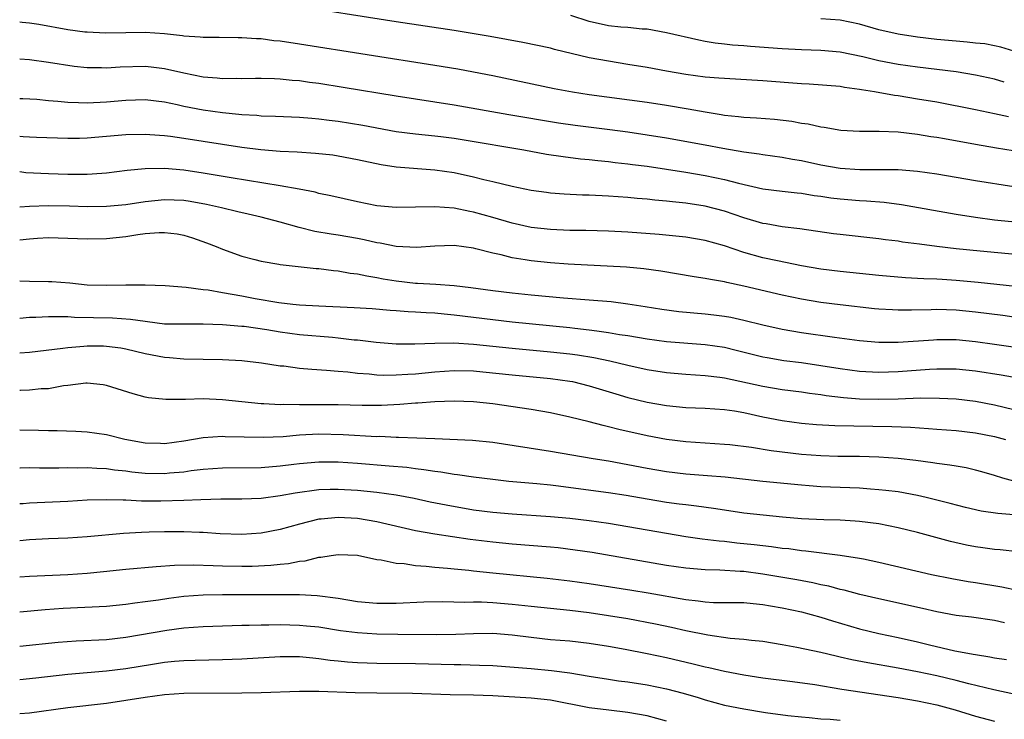
# Model space of a CAD drawing. Units: inches. Extents: x 2571000 to 2574000, y 1509000 to 1512000.
# Drawn here: x 2571000 to 2571102, y 1510666 to 1510738 of the extents above; entities that cross this region are included whole.
import ezdxf

# ---------------------------------------------------------------- set-up
doc = ezdxf.new("R2010")
doc.units = ezdxf.units.IN
doc.header["$MEASUREMENT"] = 0
doc.layers.add('LD25711509_2ft', color=80, linetype='Continuous')

msp = doc.modelspace()

# ---------------------------------------------------------------- linework, layer by layer
at = {"layer": 'LD25711509_2ft'}
for points, elevation in [([(2571102.42, 1510728.42), (2571101, 1510728.73), (2571099, 1510729.14), (2571095, 1510729.93), (2571093, 1510730.27), (2571091, 1510730.59), (2571090.63, 1510730.63), (2571088.55, 1510731), (2571087.21, 1510731.21), (2571087, 1510731.26), (2571085.46, 1510731.46), (2571085, 1510731.55), (2571081.79, 1510731.79), (2571081, 1510731.83), (2571077, 1510732.15), (2571073, 1510732.38), (2571072.44, 1510732.44), (2571071, 1510732.54), (2571069, 1510732.81), (2571067, 1510733.15), (2571065, 1510733.52), (2571063, 1510733.86), (2571061, 1510734.18), (2571059, 1510734.55), (2571055.41, 1510735.41), (2571055, 1510735.53), (2571052.13, 1510736.13), (2571048.75, 1510736.75), (2571045, 1510737.35), (2571039, 1510738.26), (2571027.98, 1510739.98)], 9280), ([(2571000, 1510738.27), (2571000.24, 1510738.24), (2571001, 1510738.17), (2571001.99, 1510738.01), (2571005, 1510737.48), (2571006.76, 1510737.24), (2571007, 1510737.22), (2571008.89, 1510737.11), (2571011, 1510737.16), (2571013, 1510737.19), (2571015, 1510737.05), (2571016.85, 1510736.85), (2571017, 1510736.81), (2571018.7, 1510736.7), (2571019, 1510736.66), (2571020.66, 1510736.66), (2571022.64, 1510736.64), (2571023, 1510736.65), (2571024.53, 1510736.53), (2571025, 1510736.53), (2571026.34, 1510736.34), (2571027, 1510736.29), (2571029, 1510735.99), (2571043, 1510733.79), (2571045.4, 1510733.4), (2571047, 1510733.1), (2571049, 1510732.7), (2571055.37, 1510731.37), (2571057.27, 1510731), (2571059, 1510730.73), (2571065, 1510729.94), (2571067, 1510729.63), (2571069.25, 1510729.25), (2571071, 1510728.93), (2571072.67, 1510728.67), (2571073, 1510728.6), (2571074.47, 1510728.47), (2571075, 1510728.39), (2571076.33, 1510728.33), (2571078.19, 1510728.19), (2571079.98, 1510727.98), (2571081, 1510727.78), (2571081.69, 1510727.69), (2571083, 1510727.4), (2571083.35, 1510727.35), (2571085.06, 1510727.06), (2571087, 1510726.94), (2571089.05, 1510726.95), (2571091, 1510726.87), (2571093, 1510726.64), (2571094.4, 1510726.4), (2571095, 1510726.32), (2571095.82, 1510726.18), (2571099, 1510725.58), (2571101.2, 1510725.2), (2571104.65, 1510724.65)], 9282), ([(2571102, 1510732), (2571101, 1510732.31), (2571099, 1510732.75), (2571097, 1510733.07), (2571093, 1510733.57), (2571091, 1510733.85), (2571089, 1510734.23), (2571087.36, 1510734.64), (2571085, 1510735.11), (2571083, 1510735.28), (2571081, 1510735.37), (2571079, 1510735.48), (2571075.71, 1510735.71), (2571075, 1510735.77), (2571073.85, 1510735.85), (2571073, 1510735.96), (2571072.05, 1510736.05), (2571071, 1510736.24), (2571070.35, 1510736.35), (2571067, 1510737.12), (2571065, 1510737.49), (2571064.49, 1510737.51), (2571063, 1510737.67), (2571062.28, 1510737.72), (2571061, 1510737.86), (2571059, 1510738.29), (2571057.09, 1510738.91)], 9278), ([(2571103, 1510735.23), (2571101.64, 1510735.64), (2571101, 1510735.79), (2571099.97, 1510735.97), (2571099, 1510736.07), (2571098.16, 1510736.16), (2571097, 1510736.25), (2571095, 1510736.44), (2571093, 1510736.67), (2571091, 1510736.98), (2571089, 1510737.45), (2571087, 1510738.02), (2571085, 1510738.44), (2571083, 1510738.59)], 9276), ([(2571000, 1510734.42), (2571001, 1510734.36), (2571003, 1510734.08), (2571005.66, 1510733.66), (2571007, 1510733.54), (2571008.47, 1510733.53), (2571009, 1510733.51), (2571010.4, 1510733.6), (2571013, 1510733.67), (2571013.61, 1510733.61), (2571015, 1510733.44), (2571017, 1510732.97), (2571019, 1510732.58), (2571020.47, 1510732.46), (2571021, 1510732.39), (2571022.42, 1510732.42), (2571023, 1510732.39), (2571024.43, 1510732.43), (2571025, 1510732.43), (2571026.38, 1510732.38), (2571027, 1510732.37), (2571028.23, 1510732.23), (2571029, 1510732.18), (2571030.03, 1510732.03), (2571031, 1510731.91), (2571033.51, 1510731.51), (2571039, 1510730.59), (2571045, 1510729.67), (2571050.67, 1510728.67), (2571055.8, 1510727.8), (2571057.55, 1510727.55), (2571061.12, 1510727.12), (2571063, 1510726.86), (2571065, 1510726.56), (2571067, 1510726.24), (2571071, 1510725.53), (2571072.83, 1510725.17), (2571075, 1510724.79), (2571076.6, 1510724.6), (2571077, 1510724.53), (2571079, 1510724.26), (2571080.05, 1510724.05), (2571081, 1510723.89), (2571083, 1510723.46), (2571085, 1510723.1), (2571087.03, 1510722.97), (2571089, 1510722.98), (2571091, 1510722.96), (2571093, 1510722.8), (2571095, 1510722.52), (2571099, 1510721.84), (2571103, 1510721.21)], 9284), ([(2571000, 1510730.33), (2571000.31, 1510730.31), (2571001.76, 1510730.24), (2571003, 1510730.11), (2571003.95, 1510730.05), (2571005, 1510729.94), (2571006.09, 1510729.91), (2571007, 1510729.86), (2571009, 1510729.96), (2571011, 1510730.16), (2571013, 1510730.22), (2571015, 1510729.96), (2571016.3, 1510729.7), (2571017, 1510729.53), (2571019, 1510729.15), (2571021, 1510728.86), (2571022.7, 1510728.7), (2571023, 1510728.66), (2571024.58, 1510728.58), (2571025, 1510728.53), (2571026.5, 1510728.5), (2571029, 1510728.39), (2571030.27, 1510728.27), (2571031, 1510728.23), (2571032.07, 1510728.07), (2571033, 1510727.97), (2571035.55, 1510727.55), (2571039, 1510726.91), (2571041, 1510726.65), (2571043, 1510726.45), (2571043.63, 1510726.37), (2571045, 1510726.2), (2571046.04, 1510726.04), (2571052.22, 1510725), (2571054.56, 1510724.56), (2571056.3, 1510724.3), (2571058.09, 1510724.08), (2571059, 1510724), (2571059.89, 1510723.9), (2571061, 1510723.8), (2571061.7, 1510723.7), (2571063, 1510723.57), (2571063.49, 1510723.49), (2571065, 1510723.31), (2571067, 1510723.01), (2571069, 1510722.7), (2571071, 1510722.35), (2571073, 1510721.93), (2571074.46, 1510721.54), (2571077, 1510720.98), (2571079, 1510720.73), (2571080.55, 1510720.55), (2571081, 1510720.51), (2571082.29, 1510720.29), (2571083, 1510720.2), (2571084.04, 1510720.04), (2571085, 1510719.92), (2571087, 1510719.75), (2571087.71, 1510719.71), (2571089.57, 1510719.57), (2571091.35, 1510719.35), (2571097, 1510718.34), (2571099, 1510718.02), (2571101, 1510717.77), (2571101.68, 1510717.68), (2571105, 1510717.36)], 9286), ([(2571105, 1510713.98), (2571099.5, 1510714.5), (2571097, 1510714.76), (2571095, 1510714.99), (2571093.22, 1510715.22), (2571091.46, 1510715.46), (2571091, 1510715.54), (2571089.7, 1510715.7), (2571089, 1510715.8), (2571085, 1510716.23), (2571084.32, 1510716.32), (2571080.82, 1510716.82), (2571079, 1510717.04), (2571077.34, 1510717.34), (2571077, 1510717.39), (2571075, 1510717.97), (2571073, 1510718.65), (2571071, 1510719.16), (2571069, 1510719.47), (2571067.62, 1510719.62), (2571067, 1510719.7), (2571065.81, 1510719.81), (2571065, 1510719.91), (2571063.98, 1510719.98), (2571063, 1510720.08), (2571061, 1510720.22), (2571059, 1510720.31), (2571058.32, 1510720.32), (2571056.41, 1510720.41), (2571055, 1510720.53), (2571054.58, 1510720.58), (2571053, 1510720.8), (2571051, 1510721.21), (2571049, 1510721.7), (2571048.09, 1510721.91), (2571047, 1510722.19), (2571045, 1510722.61), (2571043, 1510722.91), (2571039, 1510723.2), (2571037.44, 1510723.44), (2571035, 1510723.98), (2571033, 1510724.36), (2571032.44, 1510724.44), (2571030.64, 1510724.64), (2571028.75, 1510724.75), (2571027, 1510724.84), (2571024.99, 1510725.01), (2571023, 1510725.26), (2571021, 1510725.55), (2571017, 1510726.18), (2571015.62, 1510726.38), (2571015, 1510726.46), (2571014.48, 1510726.48), (2571013, 1510726.61), (2571011, 1510726.57), (2571009, 1510726.37), (2571007, 1510726.21), (2571006.19, 1510726.19), (2571005, 1510726.19), (2571001.73, 1510726.27), (2571001, 1510726.31), (2571000.36, 1510726.36), (2571000, 1510726.37)], 9288), ([(2571103.15, 1510710.85), (2571099.28, 1510711.28), (2571097, 1510711.49), (2571095.56, 1510711.56), (2571095, 1510711.61), (2571093.65, 1510711.65), (2571093, 1510711.69), (2571091.75, 1510711.75), (2571089, 1510712), (2571085, 1510712.42), (2571083, 1510712.66), (2571081, 1510713), (2571078.5, 1510713.5), (2571077, 1510713.83), (2571075, 1510714.38), (2571073, 1510715.05), (2571071, 1510715.61), (2571069, 1510715.95), (2571066.23, 1510716.23), (2571063, 1510716.47), (2571061, 1510716.58), (2571058.64, 1510716.64), (2571057, 1510716.66), (2571055, 1510716.75), (2571053, 1510716.96), (2571051, 1510717.41), (2571049, 1510718), (2571047, 1510718.56), (2571046.62, 1510718.62), (2571045, 1510718.96), (2571043, 1510719.11), (2571039, 1510719.04), (2571037, 1510719.21), (2571035, 1510719.61), (2571032.23, 1510720.23), (2571031, 1510720.5), (2571030.61, 1510720.61), (2571028.94, 1510720.94), (2571027, 1510721.29), (2571021.91, 1510722.09), (2571019, 1510722.6), (2571017, 1510722.91), (2571015, 1510723.08), (2571013, 1510723.03), (2571011.15, 1510722.85), (2571009, 1510722.6), (2571007.52, 1510722.48), (2571007, 1510722.46), (2571005.56, 1510722.44), (2571005, 1510722.44), (2571003, 1510722.51), (2571000.64, 1510722.64), (2571000, 1510722.72)], 9290), ([(2571103, 1510707.67), (2571101.84, 1510707.84), (2571099, 1510708.21), (2571097, 1510708.4), (2571095, 1510708.46), (2571094.43, 1510708.43), (2571092.39, 1510708.39), (2571091, 1510708.4), (2571090.42, 1510708.42), (2571089, 1510708.51), (2571088.55, 1510708.55), (2571085, 1510708.95), (2571083, 1510709.21), (2571081, 1510709.54), (2571079, 1510709.95), (2571075, 1510710.88), (2571073.25, 1510711.25), (2571073, 1510711.33), (2571071.56, 1510711.56), (2571071, 1510711.69), (2571069.86, 1510711.86), (2571066.43, 1510712.43), (2571064.67, 1510712.67), (2571062.85, 1510712.85), (2571056.83, 1510713.17), (2571055, 1510713.31), (2571053, 1510713.51), (2571052.37, 1510713.63), (2571051, 1510713.83), (2571049.88, 1510714.12), (2571049, 1510714.29), (2571047.24, 1510714.76), (2571047, 1510714.81), (2571045, 1510715.09), (2571043, 1510715.04), (2571041.1, 1510714.9), (2571039, 1510714.98), (2571037.33, 1510715.33), (2571037, 1510715.36), (2571035.68, 1510715.68), (2571035, 1510715.81), (2571033, 1510716.17), (2571032.27, 1510716.27), (2571030.56, 1510716.56), (2571028.95, 1510716.95), (2571027, 1510717.51), (2571025, 1510718.03), (2571023.67, 1510718.33), (2571022.6, 1510718.6), (2571020.91, 1510719), (2571019.35, 1510719.35), (2571017.65, 1510719.65), (2571017, 1510719.75), (2571015, 1510719.82), (2571013, 1510719.61), (2571011, 1510719.32), (2571009, 1510719.14), (2571007, 1510719.1), (2571005.16, 1510719.16), (2571003, 1510719.19), (2571001, 1510719.13), (2571000, 1510719.08)], 9292), ([(2571000, 1510715.67), (2571001, 1510715.79), (2571001.86, 1510715.86), (2571003, 1510715.93), (2571005, 1510715.87), (2571007, 1510715.78), (2571009, 1510715.82), (2571011, 1510716.04), (2571012.23, 1510716.23), (2571013, 1510716.33), (2571014.46, 1510716.46), (2571015, 1510716.46), (2571016.31, 1510716.31), (2571017, 1510716.16), (2571017.89, 1510715.89), (2571019.36, 1510715.36), (2571020.34, 1510715), (2571021, 1510714.72), (2571023, 1510714), (2571024.35, 1510713.65), (2571025, 1510713.46), (2571026.83, 1510713.17), (2571027, 1510713.13), (2571030.73, 1510712.73), (2571031, 1510712.71), (2571032.51, 1510712.51), (2571033, 1510712.47), (2571034.25, 1510712.25), (2571035, 1510712.17), (2571035.95, 1510711.95), (2571037, 1510711.8), (2571037.66, 1510711.66), (2571039, 1510711.43), (2571041, 1510711.2), (2571041.21, 1510711.21), (2571043.1, 1510711.1), (2571045, 1510710.94), (2571046.74, 1510710.74), (2571049, 1510710.44), (2571051, 1510710.2), (2571053, 1510709.98), (2571056.32, 1510709.68), (2571059, 1510709.48), (2571061.29, 1510709.29), (2571063, 1510709.07), (2571064.79, 1510708.79), (2571066.51, 1510708.51), (2571068.27, 1510708.27), (2571071, 1510708.02), (2571071.92, 1510707.92), (2571073, 1510707.78), (2571073.66, 1510707.66), (2571075, 1510707.38), (2571077, 1510706.89), (2571079, 1510706.44), (2571081, 1510706.09), (2571084.41, 1510705.59), (2571087, 1510705.25), (2571089, 1510705.08), (2571091, 1510705.07), (2571094.66, 1510705.34), (2571095, 1510705.36), (2571096.64, 1510705.36), (2571097, 1510705.35), (2571099, 1510705.17), (2571101, 1510704.89), (2571107, 1510704)], 9294), ([(2571105.38, 1510701), (2571101.68, 1510701.68), (2571099, 1510702.1), (2571097, 1510702.29), (2571095, 1510702.29), (2571094.25, 1510702.25), (2571091, 1510702), (2571089, 1510701.94), (2571087, 1510702.04), (2571085, 1510702.31), (2571083, 1510702.63), (2571081, 1510702.93), (2571079.16, 1510703.16), (2571077.45, 1510703.45), (2571077, 1510703.54), (2571074.23, 1510704.23), (2571073, 1510704.52), (2571071, 1510704.82), (2571067, 1510705.13), (2571065, 1510705.39), (2571063, 1510705.73), (2571062.15, 1510705.85), (2571061, 1510706.06), (2571059.79, 1510706.21), (2571059, 1510706.34), (2571057.5, 1510706.5), (2571057, 1510706.57), (2571051, 1510707.17), (2571049, 1510707.39), (2571045, 1510707.9), (2571043.98, 1510707.98), (2571043, 1510708.08), (2571042.12, 1510708.12), (2571041, 1510708.2), (2571040.23, 1510708.23), (2571039, 1510708.33), (2571038.37, 1510708.37), (2571036.53, 1510708.53), (2571034.65, 1510708.65), (2571031, 1510708.81), (2571029, 1510708.93), (2571028.28, 1510709), (2571026.83, 1510709.17), (2571024.41, 1510709.59), (2571023, 1510709.86), (2571022.01, 1510710.01), (2571021, 1510710.21), (2571019.54, 1510710.46), (2571019, 1510710.52), (2571017.24, 1510710.76), (2571015.07, 1510710.93), (2571013, 1510711), (2571010.99, 1510710.99), (2571009, 1510710.95), (2571007, 1510711), (2571005.19, 1510711.19), (2571003.32, 1510711.32), (2571003, 1510711.34), (2571001, 1510711.37), (2571000, 1510711.42)], 9296), ([(2571000, 1510707.58), (2571001, 1510707.66), (2571001.67, 1510707.67), (2571003, 1510707.76), (2571003.73, 1510707.73), (2571005, 1510707.73), (2571005.68, 1510707.68), (2571009.6, 1510707.6), (2571011.48, 1510707.48), (2571013, 1510707.25), (2571013.24, 1510707.24), (2571015, 1510707), (2571017, 1510706.97), (2571019.01, 1510706.99), (2571021, 1510706.93), (2571023, 1510706.76), (2571023.27, 1510706.73), (2571025.61, 1510706.39), (2571027, 1510706.16), (2571029, 1510705.88), (2571032.41, 1510705.59), (2571033, 1510705.55), (2571034.66, 1510705.34), (2571035, 1510705.32), (2571036.93, 1510705.07), (2571039, 1510704.93), (2571040.93, 1510704.93), (2571043, 1510705), (2571044.99, 1510705.01), (2571047, 1510704.88), (2571051, 1510704.45), (2571055, 1510704.1), (2571057, 1510703.88), (2571057.77, 1510703.77), (2571059.49, 1510703.49), (2571061.14, 1510703.14), (2571063, 1510702.7), (2571065, 1510702.27), (2571067, 1510701.95), (2571069, 1510701.76), (2571071, 1510701.65), (2571072.53, 1510701.47), (2571073, 1510701.4), (2571077, 1510700.52), (2571079, 1510700.2), (2571081, 1510699.94), (2571081.81, 1510699.81), (2571083, 1510699.65), (2571083.56, 1510699.56), (2571085.35, 1510699.35), (2571087, 1510699.23), (2571089, 1510699.19), (2571091, 1510699.23), (2571093.31, 1510699.31), (2571095.3, 1510699.3), (2571097, 1510699.22), (2571099, 1510698.97), (2571101, 1510698.58), (2571103, 1510698.11)], 9298), ([(2571000, 1510703.98), (2571001, 1510704.06), (2571004.46, 1510704.46), (2571005, 1510704.55), (2571006.66, 1510704.66), (2571007, 1510704.7), (2571008.69, 1510704.69), (2571009, 1510704.68), (2571010.49, 1510704.49), (2571011, 1510704.4), (2571013, 1510703.93), (2571015, 1510703.55), (2571015.51, 1510703.51), (2571017, 1510703.37), (2571021, 1510703.29), (2571023, 1510703.18), (2571025.04, 1510702.96), (2571027, 1510702.65), (2571027.38, 1510702.62), (2571029, 1510702.4), (2571030.28, 1510702.28), (2571031.8, 1510702.2), (2571033, 1510702.08), (2571034, 1510702), (2571035, 1510701.86), (2571036.2, 1510701.8), (2571037, 1510701.7), (2571037.67, 1510701.67), (2571039, 1510701.69), (2571040.22, 1510701.78), (2571041, 1510701.81), (2571043, 1510702), (2571045, 1510702.14), (2571047, 1510702.11), (2571047.97, 1510702.03), (2571051, 1510701.7), (2571055, 1510701.32), (2571057, 1510701.06), (2571057.28, 1510701), (2571059, 1510700.57), (2571061.74, 1510699.74), (2571063, 1510699.37), (2571065, 1510698.89), (2571067, 1510698.52), (2571069, 1510698.31), (2571071, 1510698.24), (2571073, 1510698.11), (2571074.04, 1510697.96), (2571075, 1510697.79), (2571077, 1510697.37), (2571078.99, 1510696.99), (2571081, 1510696.71), (2571082.56, 1510696.56), (2571084.45, 1510696.45), (2571086.41, 1510696.41), (2571090.36, 1510696.36), (2571092.28, 1510696.28), (2571094.16, 1510696.16), (2571095, 1510696.08), (2571097, 1510695.93), (2571099, 1510695.7), (2571101, 1510695.31), (2571102.13, 1510695)], 9300), ([(2571103, 1510690.69), (2571101.86, 1510691), (2571101, 1510691.27), (2571099.67, 1510691.67), (2571099, 1510691.84), (2571098.06, 1510692.06), (2571097, 1510692.23), (2571096.36, 1510692.36), (2571095, 1510692.52), (2571094.6, 1510692.6), (2571092.83, 1510692.83), (2571091, 1510693.04), (2571089, 1510693.18), (2571087, 1510693.23), (2571084.75, 1510693.25), (2571083, 1510693.3), (2571081, 1510693.46), (2571077.85, 1510693.85), (2571075.82, 1510694.18), (2571073.55, 1510694.45), (2571073, 1510694.5), (2571069, 1510694.76), (2571067, 1510694.99), (2571065, 1510695.39), (2571062.05, 1510696.05), (2571061, 1510696.33), (2571060.44, 1510696.44), (2571059, 1510696.83), (2571057, 1510697.33), (2571055, 1510697.78), (2571053, 1510698.11), (2571049, 1510698.71), (2571047, 1510698.92), (2571045, 1510698.97), (2571043, 1510698.9), (2571041.24, 1510698.76), (2571041, 1510698.76), (2571039.38, 1510698.62), (2571037.47, 1510698.53), (2571035.47, 1510698.53), (2571033, 1510698.58), (2571031, 1510698.61), (2571029.39, 1510698.61), (2571029, 1510698.6), (2571027.38, 1510698.62), (2571027, 1510698.6), (2571025.3, 1510698.7), (2571025, 1510698.7), (2571021, 1510699.13), (2571019, 1510699.22), (2571017.16, 1510699.16), (2571015.14, 1510699.14), (2571013.33, 1510699.33), (2571013, 1510699.4), (2571011.74, 1510699.74), (2571009, 1510700.61), (2571008.66, 1510700.66), (2571007, 1510700.85), (2571006.84, 1510700.84), (2571005, 1510700.6), (2571004.55, 1510700.55), (2571003, 1510700.27), (2571002.24, 1510700.24), (2571001, 1510700.1), (2571000.08, 1510700.08), (2571000, 1510700.08)], 9302), ([(2571103, 1510687.22), (2571101.33, 1510687.33), (2571099.6, 1510687.6), (2571097.98, 1510687.98), (2571096.39, 1510688.39), (2571093.91, 1510689), (2571093, 1510689.21), (2571091, 1510689.57), (2571089.74, 1510689.74), (2571089, 1510689.81), (2571088.15, 1510689.85), (2571087, 1510689.95), (2571083, 1510690.12), (2571081.78, 1510690.22), (2571081, 1510690.26), (2571077, 1510690.66), (2571073.09, 1510691.09), (2571071.26, 1510691.26), (2571069, 1510691.43), (2571067, 1510691.65), (2571065, 1510692), (2571063, 1510692.39), (2571061, 1510692.75), (2571059.42, 1510693), (2571055, 1510693.78), (2571049, 1510694.69), (2571046.9, 1510694.9), (2571043, 1510695.06), (2571041.15, 1510695.15), (2571039.23, 1510695.23), (2571039, 1510695.22), (2571037.31, 1510695.31), (2571037, 1510695.3), (2571033.5, 1510695.5), (2571031, 1510695.55), (2571029, 1510695.45), (2571027.3, 1510695.3), (2571025.21, 1510695.21), (2571023.25, 1510695.25), (2571021.3, 1510695.3), (2571021, 1510695.32), (2571019, 1510695.18), (2571018, 1510695), (2571017, 1510694.84), (2571015, 1510694.57), (2571014.58, 1510694.58), (2571013, 1510694.62), (2571010.88, 1510695), (2571009, 1510695.48), (2571007, 1510695.78), (2571005.83, 1510695.83), (2571003.89, 1510695.89), (2571003, 1510695.89), (2571001.94, 1510695.94), (2571000, 1510695.99)], 9304), ([(2571103.39, 1510683.39), (2571101.58, 1510683.58), (2571101, 1510683.61), (2571099.78, 1510683.78), (2571099, 1510683.88), (2571098.07, 1510684.07), (2571096.44, 1510684.44), (2571093, 1510685.37), (2571091, 1510685.87), (2571089, 1510686.26), (2571087, 1510686.52), (2571086.55, 1510686.55), (2571085, 1510686.65), (2571083.31, 1510686.69), (2571081, 1510686.79), (2571079.02, 1510686.98), (2571075, 1510687.39), (2571073, 1510687.68), (2571071.87, 1510687.87), (2571070.12, 1510688.11), (2571069, 1510688.23), (2571068.32, 1510688.32), (2571067, 1510688.48), (2571065, 1510688.81), (2571062.81, 1510689.19), (2571061, 1510689.47), (2571058.13, 1510689.87), (2571055.83, 1510690.17), (2571055, 1510690.27), (2571053.58, 1510690.42), (2571050.67, 1510690.67), (2571049, 1510690.85), (2571047, 1510691.11), (2571045.36, 1510691.36), (2571045, 1510691.38), (2571043.62, 1510691.62), (2571043, 1510691.68), (2571041.87, 1510691.87), (2571041, 1510691.96), (2571040.09, 1510692.09), (2571038.26, 1510692.26), (2571035, 1510692.52), (2571033, 1510692.65), (2571031, 1510692.67), (2571029, 1510692.5), (2571028.41, 1510692.41), (2571027, 1510692.23), (2571025, 1510692.07), (2571021, 1510692.04), (2571019, 1510691.9), (2571017.76, 1510691.76), (2571017, 1510691.64), (2571015.51, 1510691.51), (2571015, 1510691.45), (2571013, 1510691.48), (2571011.62, 1510691.62), (2571011, 1510691.71), (2571009.83, 1510691.83), (2571009, 1510691.96), (2571007.99, 1510691.99), (2571007, 1510692.07), (2571006.04, 1510692.04), (2571005, 1510692.06), (2571004.04, 1510692.04), (2571002.05, 1510692.05), (2571001, 1510692.07), (2571000.04, 1510692.04), (2571000, 1510692.04)], 9306), ([(2571103.38, 1510679.38), (2571101.73, 1510679.73), (2571099, 1510680.17), (2571098.27, 1510680.27), (2571096.56, 1510680.56), (2571094.45, 1510681), (2571089, 1510682.28), (2571087.4, 1510682.6), (2571087, 1510682.69), (2571085, 1510683), (2571081.45, 1510683.45), (2571081, 1510683.48), (2571079.67, 1510683.67), (2571079, 1510683.73), (2571077.89, 1510683.89), (2571077, 1510683.99), (2571076.1, 1510684.1), (2571074.28, 1510684.28), (2571073, 1510684.43), (2571072.47, 1510684.47), (2571070.69, 1510684.69), (2571069, 1510684.94), (2571067, 1510685.26), (2571063, 1510685.96), (2571061, 1510686.29), (2571059, 1510686.58), (2571057, 1510686.81), (2571055, 1510687), (2571051, 1510687.27), (2571049, 1510687.43), (2571047, 1510687.69), (2571044.19, 1510688.19), (2571042.52, 1510688.52), (2571040.88, 1510688.88), (2571039, 1510689.24), (2571037, 1510689.52), (2571035, 1510689.71), (2571033, 1510689.83), (2571032.17, 1510689.83), (2571031, 1510689.8), (2571028.54, 1510689.46), (2571027, 1510689.17), (2571025, 1510688.91), (2571023, 1510688.84), (2571020.84, 1510688.84), (2571018.77, 1510688.77), (2571017, 1510688.68), (2571014.62, 1510688.62), (2571012.63, 1510688.63), (2571011, 1510688.71), (2571010.71, 1510688.71), (2571009, 1510688.77), (2571007, 1510688.71), (2571005, 1510688.59), (2571001, 1510688.42), (2571000.36, 1510688.36), (2571000, 1510688.33)], 9308), ([(2571102.02, 1510676.02), (2571101, 1510676.25), (2571098.59, 1510676.59), (2571097, 1510676.79), (2571095, 1510677.16), (2571093.51, 1510677.51), (2571089, 1510678.5), (2571087.04, 1510678.96), (2571085.4, 1510679.4), (2571085, 1510679.48), (2571083.81, 1510679.81), (2571083, 1510679.97), (2571082.17, 1510680.17), (2571080.49, 1510680.49), (2571077, 1510681.06), (2571075, 1510681.32), (2571074.65, 1510681.35), (2571072.52, 1510681.48), (2571071, 1510681.5), (2571069, 1510681.67), (2571067, 1510681.97), (2571059.3, 1510683.3), (2571057.56, 1510683.56), (2571055.77, 1510683.77), (2571055, 1510683.85), (2571051, 1510684.18), (2571049, 1510684.36), (2571046.65, 1510684.65), (2571043, 1510685.2), (2571041, 1510685.55), (2571037, 1510686.49), (2571035, 1510686.82), (2571033, 1510686.93), (2571031.23, 1510686.77), (2571031, 1510686.74), (2571029, 1510686.23), (2571027, 1510685.67), (2571025, 1510685.3), (2571023, 1510685.17), (2571020.76, 1510685.24), (2571019, 1510685.36), (2571018.64, 1510685.36), (2571017, 1510685.44), (2571015, 1510685.46), (2571013.4, 1510685.4), (2571012.61, 1510685.39), (2571010.74, 1510685.26), (2571007, 1510684.91), (2571005, 1510684.8), (2571003, 1510684.73), (2571001, 1510684.6), (2571000, 1510684.51)], 9310), ([(2571000, 1510680.78), (2571001, 1510680.84), (2571005, 1510681.04), (2571007, 1510681.16), (2571008.67, 1510681.33), (2571011, 1510681.58), (2571014.14, 1510681.86), (2571016.02, 1510681.98), (2571017.99, 1510682.01), (2571020.04, 1510681.96), (2571021, 1510681.91), (2571023, 1510681.88), (2571024.1, 1510681.9), (2571026.02, 1510681.98), (2571027, 1510682.1), (2571027.84, 1510682.16), (2571029, 1510682.4), (2571029.56, 1510682.44), (2571031, 1510682.82), (2571031.18, 1510682.82), (2571032.25, 1510683), (2571033, 1510683.11), (2571035, 1510683.02), (2571037, 1510682.58), (2571037.45, 1510682.55), (2571039, 1510682.21), (2571039.83, 1510682.17), (2571041, 1510681.97), (2571042.1, 1510681.9), (2571043, 1510681.79), (2571044.32, 1510681.68), (2571045, 1510681.6), (2571046.54, 1510681.46), (2571047, 1510681.4), (2571049, 1510681.2), (2571054.66, 1510680.66), (2571057, 1510680.38), (2571059, 1510680.1), (2571063.41, 1510679.41), (2571065.12, 1510679.12), (2571069, 1510678.43), (2571070.3, 1510678.3), (2571071, 1510678.18), (2571071.86, 1510678.14), (2571075, 1510678.12), (2571075.97, 1510678.03), (2571077, 1510677.91), (2571077.77, 1510677.77), (2571079, 1510677.57), (2571081, 1510677.16), (2571083, 1510676.59), (2571084.21, 1510676.21), (2571087, 1510675.41), (2571089, 1510674.93), (2571091, 1510674.51), (2571093, 1510674.06), (2571094.26, 1510673.74), (2571096.89, 1510673.11), (2571097.45, 1510673), (2571098.78, 1510672.78), (2571099, 1510672.73), (2571100.51, 1510672.51), (2571101, 1510672.41), (2571102.22, 1510672.22)], 9312), ([(2571103, 1510668.64), (2571100.93, 1510669.07), (2571098.31, 1510669.69), (2571097, 1510670.04), (2571095, 1510670.52), (2571093, 1510670.95), (2571091, 1510671.32), (2571087.87, 1510671.87), (2571086.2, 1510672.2), (2571085, 1510672.48), (2571084.57, 1510672.57), (2571083, 1510672.94), (2571080.52, 1510673.48), (2571079, 1510673.75), (2571077, 1510674.07), (2571075.8, 1510674.2), (2571075, 1510674.31), (2571073.59, 1510674.41), (2571071.27, 1510674.73), (2571069, 1510675.2), (2571067.53, 1510675.53), (2571065.87, 1510675.87), (2571063, 1510676.42), (2571061, 1510676.76), (2571059, 1510677.06), (2571057, 1510677.29), (2571053, 1510677.7), (2571051, 1510677.93), (2571049, 1510678.09), (2571047.85, 1510678.15), (2571047, 1510678.15), (2571046.12, 1510678.12), (2571043.82, 1510678.18), (2571041.85, 1510678.15), (2571039, 1510678.03), (2571037, 1510678.02), (2571035, 1510678.2), (2571033, 1510678.53), (2571030.82, 1510678.82), (2571029, 1510678.91), (2571027, 1510678.92), (2571021, 1510678.91), (2571019, 1510678.87), (2571017, 1510678.73), (2571015.45, 1510678.55), (2571014.37, 1510678.37), (2571013, 1510678.18), (2571011.94, 1510678.06), (2571011, 1510677.91), (2571009, 1510677.72), (2571004.51, 1510677.49), (2571002.65, 1510677.35), (2571000, 1510677.13)], 9314), ([(2571000, 1510673.62), (2571003.99, 1510674.01), (2571005.85, 1510674.15), (2571009, 1510674.31), (2571011, 1510674.53), (2571015.26, 1510675.26), (2571017, 1510675.49), (2571019, 1510675.63), (2571023, 1510675.77), (2571023.77, 1510675.77), (2571025, 1510675.82), (2571025.82, 1510675.82), (2571027, 1510675.85), (2571029, 1510675.79), (2571029.72, 1510675.72), (2571031, 1510675.59), (2571033.24, 1510675.24), (2571035, 1510675.02), (2571037, 1510674.88), (2571039.17, 1510674.83), (2571043.2, 1510674.8), (2571045.17, 1510674.83), (2571047, 1510674.91), (2571049, 1510674.94), (2571051, 1510674.78), (2571053, 1510674.52), (2571055, 1510674.31), (2571057, 1510674.14), (2571059, 1510673.9), (2571061, 1510673.59), (2571062.72, 1510673.28), (2571065, 1510672.84), (2571067, 1510672.43), (2571069.78, 1510671.78), (2571071, 1510671.46), (2571071.39, 1510671.39), (2571073, 1510671), (2571075, 1510670.64), (2571077, 1510670.33), (2571080.05, 1510669.95), (2571082.37, 1510669.63), (2571085.16, 1510669.16), (2571091, 1510668.29), (2571093, 1510667.94), (2571095, 1510667.52), (2571096.9, 1510667), (2571099, 1510666.36), (2571101, 1510665.85)], 9316), ([(2571000, 1510670.15), (2571001.66, 1510670.34), (2571005, 1510670.7), (2571009, 1510671.04), (2571011, 1510671.29), (2571013.75, 1510671.75), (2571015, 1510671.94), (2571016.04, 1510672.04), (2571017, 1510672.12), (2571018.17, 1510672.17), (2571021, 1510672.22), (2571023, 1510672.29), (2571027, 1510672.53), (2571029, 1510672.53), (2571030.38, 1510672.38), (2571031, 1510672.34), (2571032.16, 1510672.16), (2571033, 1510672.07), (2571033.97, 1510671.97), (2571035, 1510671.9), (2571037, 1510671.85), (2571041, 1510671.82), (2571045, 1510671.71), (2571045.71, 1510671.71), (2571047.65, 1510671.65), (2571049, 1510671.59), (2571053, 1510671.28), (2571055.1, 1510671.1), (2571057, 1510670.84), (2571059, 1510670.5), (2571061, 1510670.19), (2571062.03, 1510670.03), (2571063, 1510669.92), (2571065, 1510669.61), (2571067, 1510669.19), (2571068.73, 1510668.73), (2571070.27, 1510668.27), (2571071, 1510668.03), (2571073, 1510667.51), (2571075, 1510667.12), (2571077.25, 1510666.75), (2571079.57, 1510666.43), (2571081, 1510666.27), (2571081.79, 1510666.21), (2571083, 1510666.09), (2571083.96, 1510666.04), (2571085, 1510665.93)], 9318), ([(2571067, 1510665.83), (2571065, 1510666.38), (2571063, 1510666.75), (2571061.03, 1510666.97), (2571059, 1510667.23), (2571055, 1510668), (2571053, 1510668.22), (2571049, 1510668.46), (2571047, 1510668.53), (2571044.58, 1510668.58), (2571040.69, 1510668.69), (2571037, 1510668.72), (2571034.77, 1510668.77), (2571031, 1510668.91), (2571029, 1510668.92), (2571025, 1510668.77), (2571023, 1510668.73), (2571017, 1510668.69), (2571015, 1510668.57), (2571013, 1510668.3), (2571011, 1510667.97), (2571009, 1510667.68), (2571005, 1510667.2), (2571001, 1510666.68), (2571000, 1510666.58)], 9320)]:
    msp.add_lwpolyline(points, dxfattribs=dict(at, elevation=elevation))

doc.saveas('drawing.dxf')
